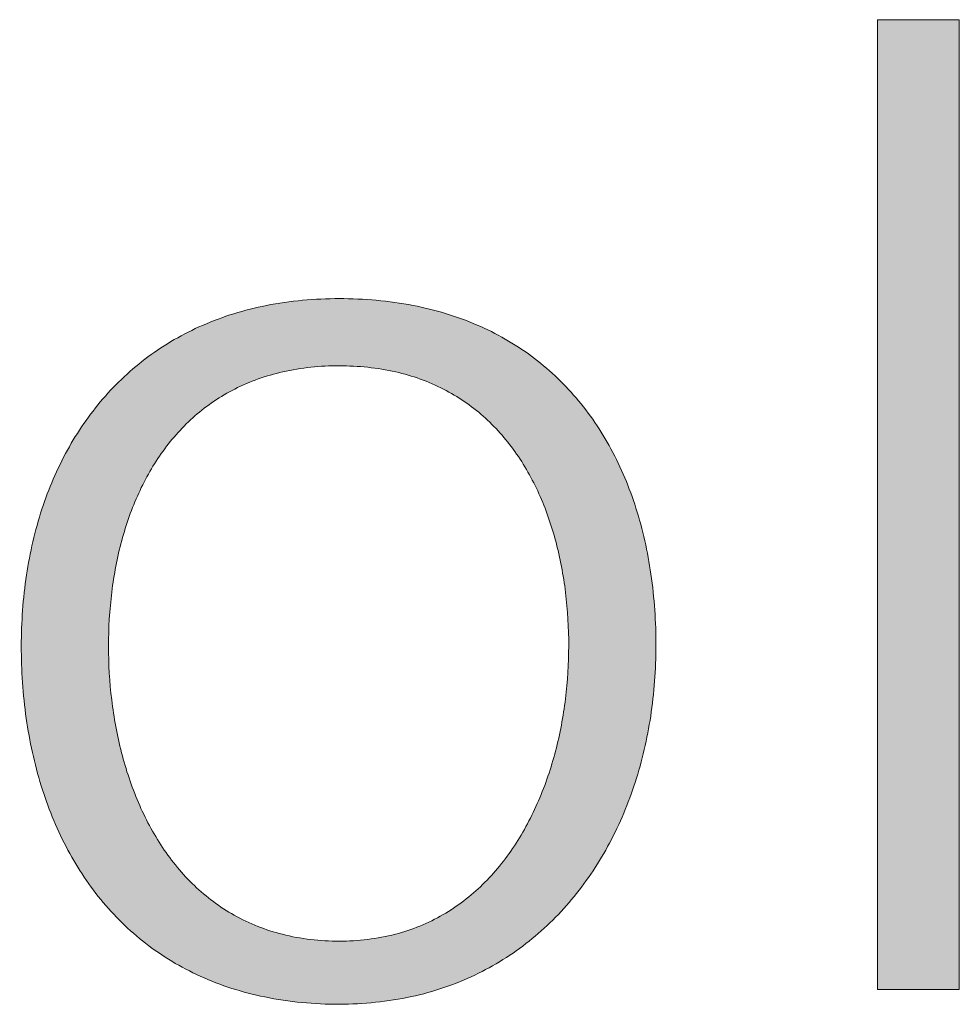
# Model space of a CAD drawing. Units: millimetres. Extents: x 0 to 105, y 0 to 149.
# Drawn here: x 93 to 94, y 16 to 17 of the extents above; entities that cross this region are included whole.
import ezdxf
from ezdxf.enums import TextEntityAlignment as Align

# ---------------------------------------------------------------- set-up
doc = ezdxf.new("R2010")
doc.units = ezdxf.units.MM
doc.header["$LTSCALE"] = 0.5
doc.layers.add('Ebene 1', color=7, linetype='Continuous', lineweight=25)
doc.layers.add('Symbole(DIN)', color=7, linetype='Continuous', lineweight=25)
doc.layers.add('Schraffur', color=179, linetype='Continuous', lineweight=25, true_color=0x1e1e47)
doc.styles.add('STANDARD(DIN)', font='arial.ttf')
doc.styles.add('Textstil16', font='arial.ttf')
doc.styles.add('Textstil66', font='arial.ttf')
doc.styles.add('Textstil9', font='arial.ttf')

# ---------------------------------------------------------------- blocks, each defined once
blk = doc.blocks.new('Schriftfelder COMPASS')
at = {"layer": 'Schraffur'}
blk.add_hatch(color=7, dxfattribs=at).paths.add_polyline_path([(191.1326, 74.0552), (191.2787, 74.0552), (191.2787, 72.3233), (191.1326, 72.3233)])
h = blk.add_hatch(color=7, dxfattribs=at)
edge = h.paths.add_edge_path(flags=0)
edge.add_spline(control_points=[(190.1717, 73.4371), (190.1379, 73.4373), (190.0734, 73.4308), (189.9849, 73.3998), (189.9119, 73.3504), (189.8541, 73.286), (189.8107, 73.2097), (189.7807, 73.1243), (189.7633, 73.0322), (189.7578, 72.9366), (189.7634, 72.8402), (189.7806, 72.7462), (189.8103, 72.657), (189.8532, 72.5759), (189.9104, 72.5062), (189.9832, 72.4517), (190.0723, 72.4167), (190.1712, 72.4058), (190.27, 72.4169), (190.3581, 72.4528), (190.4303, 72.5083), (190.4872, 72.5787), (190.5301, 72.6601), (190.56, 72.7489), (190.5775, 72.8419), (190.5832, 72.9371), (190.5777, 73.0316), (190.5606, 73.1234), (190.531, 73.2087), (190.4881, 73.2851), (190.4308, 73.3498), (190.3582, 73.3995), (190.27, 73.4309), (190.2055, 73.4369), (190.1717, 73.4371)], knot_values=[-1, -1, -1, -1, -0.965647, -0.93482, -0.905772, -0.877055, -0.847696, -0.817215, -0.785519, -0.75279, -0.72015, -0.687693, -0.655922, -0.625084, -0.595028, -0.565025, -0.53368, -0.499043, -0.464874, -0.433719, -0.403661, -0.373425, -0.342437, -0.310687, -0.278544, -0.246605, -0.214113, -0.182545, -0.152123, -0.122798, -0.094117, -0.06512, -0.034342, 0, 0, 0, 0], degree=3, periodic=0)
edge = h.paths.add_edge_path()
edge.add_spline(control_points=[(190.1717, 72.2969), (190.2149, 72.2971), (190.2983, 72.305), (190.4141, 72.3441), (190.513, 72.406), (190.5943, 72.487), (190.6579, 72.5839), (190.7035, 72.6933), (190.7311, 72.8122), (190.74, 72.9376), (190.7316, 73.0628), (190.7053, 73.182), (190.6608, 73.2891), (190.598, 73.382), (190.5167, 73.4582), (190.4171, 73.515), (190.3, 73.5499), (190.1721, 73.5608), (190.0444, 73.5498), (189.9278, 73.5142), (189.8281, 73.4568), (189.7462, 73.3802), (189.6824, 73.2872), (189.6369, 73.1802), (189.6096, 73.0618), (189.601, 72.9358), (189.6094, 72.809), (189.6356, 72.6879), (189.6798, 72.5779), (189.7423, 72.4816), (189.8236, 72.4018), (189.9236, 72.3417), (190.0418, 72.3045), (190.1271, 72.2967), (190.1717, 72.2969)], knot_values=[0, 0, 0, 0, 0.033971, 0.065309, 0.095284, 0.124927, 0.154962, 0.185816, 0.217681, 0.250592, 0.284353, 0.316099, 0.346153, 0.375067, 0.403666, 0.433029, 0.464403, 0.499062, 0.533375, 0.564684, 0.594193, 0.623035, 0.652166, 0.682304, 0.713929, 0.747333, 0.781307, 0.813596, 0.844373, 0.874042, 0.903304, 0.93318, 0.964948, 1, 1, 1, 1], degree=3, periodic=0)
at = {"layer": 'Ebene 1', "color": 7, "linetype": 'Continuous', "lineweight": 5}
for p, q in [((191.1326, 72.3233), (191.1326, 74.0552)), ((191.1326, 74.0552), (191.2787, 74.0552)), ((191.2787, 74.0552), (191.2787, 72.3233)), ((191.2787, 72.3233), (191.1326, 72.3233))]:
    blk.add_line(p, q, dxfattribs=at)
for points, knots in [([(190.1717, 72.2969), (190.1271, 72.2967), (190.0418, 72.3045), (189.9236, 72.3417), (189.8236, 72.4018), (189.7423, 72.4816), (189.6798, 72.5779), (189.6356, 72.6879), (189.6094, 72.809), (189.601, 72.9358), (189.6096, 73.0618), (189.6369, 73.1802), (189.6824, 73.2872), (189.7462, 73.3802), (189.8281, 73.4568), (189.9278, 73.5142), (190.0444, 73.5498), (190.1721, 73.5608), (190.3, 73.5499), (190.4171, 73.515), (190.5167, 73.4582), (190.598, 73.382), (190.6608, 73.2891), (190.7053, 73.182), (190.7316, 73.0628), (190.74, 72.9376), (190.7311, 72.8122), (190.7035, 72.6933), (190.6579, 72.5839), (190.5943, 72.487), (190.513, 72.406), (190.4141, 72.3441), (190.2983, 72.305), (190.2149, 72.2971), (190.1717, 72.2969)], [0, 0, 0, 0, 0.035052, 0.06682, 0.096696, 0.125958, 0.155627, 0.186404, 0.218693, 0.252667, 0.286071, 0.317696, 0.347834, 0.376965, 0.405807, 0.435316, 0.466625, 0.500938, 0.535597, 0.566971, 0.596334, 0.624933, 0.653847, 0.683901, 0.715647, 0.749408, 0.782319, 0.814184, 0.845038, 0.875073, 0.904716, 0.934691, 0.966029, 1, 1, 1, 1]), ([(190.1717, 73.4371), (190.1379, 73.4373), (190.0734, 73.4308), (189.9849, 73.3998), (189.9119, 73.3504), (189.8541, 73.286), (189.8107, 73.2097), (189.7807, 73.1243), (189.7633, 73.0322), (189.7578, 72.9366), (189.7634, 72.8402), (189.7806, 72.7462), (189.8103, 72.657), (189.8532, 72.5759), (189.9104, 72.5062), (189.9832, 72.4517), (190.0723, 72.4167), (190.1712, 72.4058), (190.27, 72.4169), (190.3581, 72.4528), (190.4303, 72.5083), (190.4872, 72.5787), (190.5301, 72.6601), (190.56, 72.7489), (190.5775, 72.8419), (190.5832, 72.9371), (190.5777, 73.0316), (190.5606, 73.1234), (190.531, 73.2087), (190.4881, 73.2851), (190.4308, 73.3498), (190.3582, 73.3995), (190.27, 73.4309), (190.2055, 73.4369), (190.1717, 73.4371)], [0, 0, 0, 0, 0.034353, 0.06518, 0.094228, 0.122945, 0.152304, 0.182785, 0.214481, 0.24721, 0.27985, 0.312307, 0.344078, 0.374916, 0.404972, 0.434975, 0.46632, 0.500957, 0.535126, 0.566281, 0.596339, 0.626575, 0.657563, 0.689313, 0.721456, 0.753395, 0.785887, 0.817455, 0.847877, 0.877202, 0.905883, 0.93488, 0.965658, 1, 1, 1, 1])]:
    blk.add_open_spline(points, degree=3, knots=knots, dxfattribs=at)
at = {"layer": 'Symbole(DIN)'}
for tag, p, height, style in [('1AIMD_REVISION_INDEX_001', (15.0844, 101.4953), 1.4986, 'Textstil9'), ('1AIMD_REVISION_DESCRIPTION_001', (19.7405, 101.5014), 1.4986, 'Textstil9'), ('1AIMD_REVISION_DATE_001', (82.8446, 101.4953), 1.4986, 'Textstil9'), ('1AIMD_REVISION_USERNAME_001', (94.7467, 101.4758), 1.4986, 'Textstil9'), ('2AIMD_REVISION_INDEX_001', (14.9474, 96.4953), 1.4986, 'Textstil9'), ('2AIMD_REVISION_DATE_001', (82.9151, 96.4953), 1.4986, 'Textstil9'), ('2AIMD_REVISION_DESCRIPTION_001', (19.8509, 96.4758), 1.4986, 'Textstil9'), ('2AIMD_REVISION_USERNAME_001', (94.7467, 96.4758), 1.4986, 'Textstil9'), ('3AIMD_REVISION_USERNAME_001', (94.8244, 91.5014), 1.4986, 'Textstil9'), ('3AIMD_REVISION_INDEX_001', (14.9398, 91.4953), 1.4986, 'Textstil9'), ('3AIMD_REVISION_DATE_001', (82.9264, 91.4953), 1.4986, 'Textstil9'), ('3AIMD_REVISION_DESCRIPTION_001', (19.7467, 91.4758), 1.4986, 'Textstil9'), ('ERSTELLUNGSDATUM_001', (101.272, 76.4953), 1.4986, 'Textstil9'), ('KONTROLLDATUM_001', (101.272, 71.4953), 1.4986, 'Textstil9'), ('Blattgröße_001', (68, 66.75), 2.5, 'Textstil16'), ('TITEL_001', (67.7398, 59.1879), 3.5, 'STANDARD(DIN)'), ('BAUTEILNUMMER_001', (29.3926, 51.2159), 2, 'Textstil66')]:
    blk.add_attdef(tag, p, '', height=height, dxfattribs=dict(at, style=style))
at = {"layer": 'Symbole(DIN)', "style": 'Textstil9'}
for tag, p in [('5AIMD_REVISION_INDEX', (111.1, 103)), ('5AIMD_REVISION_DATE', (183.15, 103)), ('6AIMD_REVISION_INDEX', (111.1, 98)), ('6AIMD_REVISION_DATE', (183.15, 98)), ('7AIMD_REVISION_INDEX', (111.1, 93)), ('7AIMD_REVISION_DATE', (183.15, 93)), ('4AIMD_REVISION_INDEX', (16.1, 88)), ('4AIMD_REVISION_DATE', (88.15, 88)), ('8AIMD_REVISION_INDEX', (111.1, 88)), ('8AIMD_REVISION_DATE', (183.15, 88))]:
    blk.add_attdef(tag, text='', height=1.4986, dxfattribs=at).set_placement(p, align=Align.TOP_CENTER)
at = {"layer": 'Symbole(DIN)'}
for tag, height, style, p in [('5AIMD_REVISION_DESCRIPTION', 1.4986, 'Textstil9', (114.9, 103)), ('5AIMD_REVISION_USERNAME', 1.4986, 'Textstil9', (189.9, 103)), ('6AIMD_REVISION_DESCRIPTION', 1.4986, 'Textstil9', (114.9, 98)), ('6AIMD_REVISION_USERNAME', 1.4986, 'Textstil9', (189.9, 98)), ('7AIMD_REVISION_DESCRIPTION', 1.4986, 'Textstil9', (114.9, 93)), ('7AIMD_REVISION_USERNAME', 1.4986, 'Textstil9', (189.9, 93)), ('4AIMD_REVISION_DESCRIPTION', 1.4986, 'Textstil9', (19.9, 88)), ('4AIMD_REVISION_USERNAME', 1.4986, 'Textstil9', (94.9, 88)), ('8AIMD_REVISION_DESCRIPTION', 1.4986, 'Textstil9', (114.9, 88)), ('8AIMD_REVISION_USERNAME', 1.4986, 'Textstil9', (189.9, 88)), ('Maßstab', 2.5, 'Textstil16', (68, 78.75)), ('GENEHM.DAT._KONSTR.', 1.4986, 'Textstil9', (101.5, 68)), ('KONSTR._GEN._VON', 1.4986, 'Textstil9', (119.5, 68)), ('AIMD_MATERIAL', 2, 'Textstil66', (29.6, 63.25))]:
    blk.add_attdef(tag, text='', height=height, dxfattribs=dict(at, style=style)).set_placement(p, align=Align.TOP_LEFT)

msp = doc.modelspace()

# ---------------------------------------------------------------- block references
at = {"xscale": 0.5, "yscale": 0.5, "zscale": 0.5}
msp.add_blockref('Schriftfelder COMPASS', (-1.8, -19.875), dxfattribs=at)

doc.saveas('drawing.dxf')
